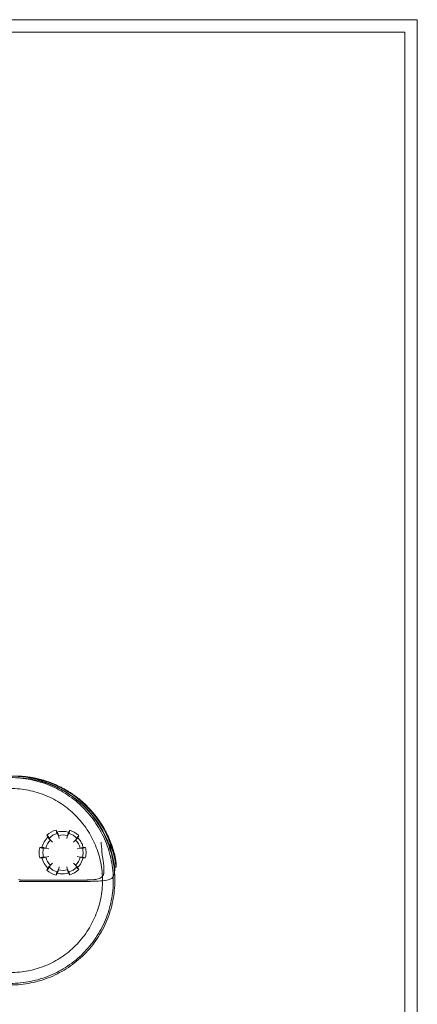
# Model space of a CAD drawing. Units: millimetres. Extents: x 80438 to 94438, y 21696 to 34196.
# Drawn here: x 91867 to 94438, y 27833 to 34196 of the extents above; entities that cross this region are included whole.
import ezdxf

# ---------------------------------------------------------------- set-up
doc = ezdxf.new("R2010")
doc.units = ezdxf.units.MM

# ---------------------------------------------------------------- blocks, each defined once
blk = doc.blocks.new('A$C1DF644F5')
at = {"color": 0, "linetype": 'Continuous', "lineweight": 0}
for p, q in [((47559.4, 31985.7), (61559.4, 31985.7)), ((61559.4, 31985.7), (61559.4, 19485.7)), ((47639.4, 31905.7), (61479.4, 31905.7)), ((61479.4, 31905.7), (61479.4, 19565.7)), ((59234.7, 26727.9), (59223.3, 26747.6)), ((59223.3, 26747.6), (59226.8, 26734.5)), ((59234.7, 26727.9), (59238.6, 26713.4)), ((59298.1, 26713.4), (59302, 26727.9)), ((59302, 26727.9), (59312.4, 26746)), ((59176.4, 26694.3), (59164.4, 26715.2)), ((59174, 26705.4), (59164.4, 26715.2)), ((59187, 26683.7), (59176.4, 26694.3)), ((59201.2, 26669.5), (59187, 26683.7)), ((59238.6, 26713.4), (59243.7, 26694.1)), ((59292.9, 26694.1), (59298.1, 26713.4)), ((59349.7, 26683.7), (59335.5, 26669.5)), ((59360.3, 26694.3), (59349.7, 26683.7)), ((59360.3, 26694.3), (59370.4, 26711.9)), ((59142.8, 26636), (59117.6, 26636)), ((59117.6, 26636), (59130.9, 26632.5)), ((59142.8, 26636), (59157.3, 26632.1)), ((59157.3, 26632.1), (59176.6, 26626.9)), ((59360.1, 26626.9), (59379.4, 26632.1)), ((59379.4, 26632.1), (59393.9, 26636)), ((59393.9, 26636), (59413.4, 26636)), ((59130.9, 26572.2), (59117.6, 26568.7)), ((59142.8, 26568.7), (59117.6, 26568.7)), ((59157.3, 26572.6), (59142.8, 26568.7)), ((59176.6, 26577.8), (59157.3, 26572.6)), ((59187, 26521), (59201.2, 26535.2)), ((59335.5, 26535.2), (59349.7, 26521)), ((59379.4, 26572.6), (59360.1, 26577.8)), ((59393.9, 26568.7), (59379.4, 26572.6)), ((59393.9, 26568.7), (59412.6, 26568.7)), ((59176.4, 26510.4), (59164.4, 26489.5)), ((59164.4, 26489.5), (59174, 26499.3)), ((59176.4, 26510.4), (59187, 26521)), ((59234.7, 26476.8), (59223.3, 26457)), ((59238.6, 26491.3), (59234.7, 26476.8)), ((59243.7, 26510.6), (59238.6, 26491.3)), ((59298.1, 26491.3), (59292.9, 26510.6)), ((59302, 26476.8), (59298.1, 26491.3)), ((59302, 26476.8), (59312.4, 26458.8)), ((59312.4, 26458.8), (59308.9, 26471.9)), ((59349.7, 26521), (59360.3, 26510.4)), ((59360.3, 26510.4), (59370, 26493.6)), ((59360.4, 26503.1), (59370, 26493.6)), ((59602.5, 26508.4), (59612.5, 26508.4)), ((59413.6, 26416.3), (58983.8, 26416.2)), ((59422.1, 26425.7), (58992.3, 26425.7)), ((59226.8, 26470.2), (59223.3, 26457))]:
    blk.add_line(p, q, dxfattribs=at)
for radius, start, end in [(130, 105.00062, 135.00062), (130, 45.00062, 75.00062), (115, 135.00062, 165.00062), (115, 75.00062, 105.00062), (115, 15.00062, 45.00062), (130, 165.00062, 195.00062), (130, 345.00062, 15.00062), (115, 195.00062, 225.00062), (115, 315.00062, 345.00062), (130, 225.00062, 255.00062), (115, 255.00062, 285.00062), (130, 285.00062, 315.00062)]:
    blk.add_arc((59268.3, 26602.3), radius, start, end, dxfattribs=at)
for centre, major_axis, ratio, start_param, end_param in [((58947.7, 26422.3), (0, -675.3), 0.992546, 1.698551, 3.170475), ((58947.7, 26422.3), (0, -665.3), 0.992546, 1.700482, 3.170908), ((59257.3, 26621.4), (114.2, -66.7), 0.977398, 2.351245, 2.874844), ((59265.1, 26602.3), (-137.6, 0), 0.999723, 4.427673, 4.994082), ((59265.1, 26602.3), (-137.6, 0), 0.999723, 5.436007, 6.062045), ((59246.1, 26602.3), (-133, 0), 0.977268, 6.021386, 6.544985), ((59265.1, 26602.3), (-137.6, 0), 0.999723, 0.22114, 0.847178), ((59265.1, 26602.3), (-137.6, 0), 0.999723, 2.335709, 2.806947), ((59257.3, 26583.3), (-114.2, -66.7), 0.977398, 0.266749, 0.790348), ((59265.1, 26602.3), (-137.6, 0), 0.999723, 1.289103, 1.894485), ((59279.1, 26583.7), (-64.8, -113.5), 0.97765, 0.790292, 1.313891), ((59434.2, 26437), (170, 2.5), 0.120961, 4.589308, 5.366577)]:
    blk.add_ellipse(centre, major_axis=major_axis, ratio=ratio, start_param=start_param, end_param=end_param, dxfattribs=at)
for points, knots in [([(58928.3, 27097.3), (58950.4, 27097.3), (58994.6, 27095.2), (59060.2, 27085.4), (59124.6, 27069.3), (59187.1, 27047), (59247, 27018.6), (59303.9, 26984.5), (59357.2, 26945), (59406.4, 26900.4), (59451, 26851.3), (59490.5, 26798), (59524.6, 26741.1), (59553, 26681.1), (59575.3, 26618.6), (59591.4, 26554.2), (59601.2, 26488.6), (59604.4, 26422.3), (59601.2, 26356.1), (59591.4, 26290.5), (59575.3, 26226.1), (59553, 26163.6), (59524.6, 26103.6), (59490.5, 26046.7), (59451, 25993.4), (59406.4, 25944.3), (59357.2, 25899.7), (59304, 25860.2), (59247, 25826.1), (59187.1, 25797.7), (59124.6, 25775.4), (59060.2, 25759.2), (58994.6, 25749.5), (58928.3, 25746.3), (58862.1, 25749.5), (58796.4, 25759.2), (58732.1, 25775.4), (58669.6, 25797.7), (58609.6, 25826.1), (58552.7, 25860.2), (58499.4, 25899.7), (58450.3, 25944.3), (58405.7, 25993.4), (58366.2, 26046.7), (58332.1, 26103.6), (58303.7, 26163.6), (58281.4, 26226.1), (58269.1, 26274.9), (58264, 26302.7), (58263, 26308.8)], [0, 0, 0, 0, 0.098175, 0.196349, 0.294524, 0.392699, 0.490874, 0.589048, 0.687223, 0.785398, 0.883573, 0.981747, 1.079922, 1.178097, 1.276272, 1.374446, 1.472621, 1.570796, 1.66897, 1.767145, 1.86532, 1.963495, 2.061669, 2.159844, 2.258019, 2.356194, 2.454368, 2.552543, 2.650718, 2.748893, 2.847067, 2.945242, 3.043417, 3.141591, 3.239766, 3.337941, 3.436116, 3.53429, 3.632465, 3.73064, 3.828815, 3.926989, 4.025164, 4.123339, 4.221514, 4.319688, 4.417863, 4.516038, 4.543314, 4.543314, 4.543314, 4.543314]), ([(58928.3, 27097.3), (58931.6, 27097.5), (58934.9, 27097.6), (58945.9, 27097.8), (58953.6, 27097.8), (58969, 27097.6), (58976.7, 27097.4), (58992.1, 27096.7), (58999.8, 27096.1), (59015.1, 27094.9), (59022.8, 27094.1), (59038, 27092.3), (59045.7, 27091.3), (59060.9, 27089), (59068.5, 27087.7), (59083.6, 27084.8), (59091.1, 27083.2), (59106.1, 27079.9), (59113.6, 27078.1), (59128.5, 27074.2), (59135.9, 27072.1), (59150.7, 27067.7), (59158, 27065.3), (59172.6, 27060.4), (59179.8, 27057.8), (59194.3, 27052.4), (59201.4, 27049.6), (59215.6, 27043.7), (59222.7, 27040.6), (59236.7, 27034.2), (59243.7, 27030.9), (59257.4, 27024), (59264.3, 27020.4), (59277.8, 27013), (59284.5, 27009.2), (59297.8, 27001.4), (59304.4, 26997.4), (59317.4, 26989.1), (59323.8, 26984.9), (59336.5, 26976.1), (59342.8, 26971.6), (59355.2, 26962.5), (59361.3, 26957.8), (59373.4, 26948.2), (59379.4, 26943.3), (59391.2, 26933.3), (59396.9, 26928.2), (59408.3, 26917.8), (59414, 26912.5), (59425, 26901.7), (59430.4, 26896.2), (59441.1, 26885), (59446.3, 26879.4), (59456.6, 26867.8), (59461.7, 26862), (59471.5, 26850.1), (59476.4, 26844.1), (59485.8, 26831.9), (59490.5, 26825.7), (59499.5, 26813.1), (59503.9, 26806.8), (59512.5, 26793.9), (59516.7, 26787.4), (59524.9, 26774.3), (59528.9, 26767.7), (59536.6, 26754.3), (59540.3, 26747.5), (59547.6, 26733.8), (59551.1, 26726.9), (59557.9, 26713), (59561.2, 26706), (59567.5, 26691.8), (59570.5, 26684.7), (59576.3, 26670.4), (59579.1, 26663.1), (59584.4, 26648.6), (59586.9, 26641.3), (59591.8, 26626.6), (59594, 26619.2), (59598.4, 26604.3), (59600.4, 26596.8), (59603.2, 26585.8), (59604.1, 26582.2), (59604.9, 26578.6)], [0, 0, 0, 0, 10.000274, 10.000274, 33.242948, 33.242948, 56.483745, 56.483745, 79.72455, 79.72455, 102.965381, 102.965381, 126.206256, 126.206256, 149.447193, 149.447193, 172.68821, 172.68821, 195.929324, 195.929324, 219.170551, 219.170551, 242.411907, 242.411907, 265.653409, 265.653409, 288.89507, 288.89507, 312.136904, 312.136904, 335.378923, 335.378923, 358.621141, 358.621141, 381.863567, 381.863567, 405.106212, 405.106212, 428.349083, 428.349083, 451.592188, 451.592188, 474.835534, 474.835534, 498.079125, 498.079125, 521.322966, 521.322966, 544.567058, 544.567058, 567.811404, 567.811404, 591.056003, 591.056003, 614.300855, 614.300855, 637.545957, 637.545957, 660.791305, 660.791305, 684.036896, 684.036896, 707.282724, 707.282724, 730.528781, 730.528781, 753.775061, 753.775061, 777.021555, 777.021555, 800.268252, 800.268252, 823.515143, 823.515143, 846.762217, 846.762217, 870.009461, 870.009461, 893.256862, 893.256862, 916.504407, 916.504407, 927.482818, 927.482818, 927.482818, 927.482818]), ([(58928.3, 27017.3), (58947.8, 27017.3), (58986.7, 27015.4), (59044.6, 27006.8), (59101.3, 26992.6), (59156.4, 26972.9), (59209.3, 26947.9), (59259.4, 26917.9), (59306.4, 26883), (59349.7, 26843.8), (59389, 26800.4), (59423.9, 26753.4), (59453.9, 26703.3), (59478.9, 26650.4), (59498.6, 26595.3), (59512.8, 26538.6), (59521.4, 26480.8), (59524.3, 26422.3), (59521.4, 26363.9), (59512.8, 26306.1), (59498.6, 26249.4), (59478.9, 26194.3), (59453.9, 26141.4), (59423.9, 26091.3), (59389, 26044.3), (59349.7, 26000.9), (59306.4, 25961.7), (59259.4, 25926.8), (59209.3, 25896.8), (59156.4, 25871.8), (59101.3, 25852), (59044.6, 25837.8), (58986.8, 25829.3), (58928.3, 25826.4), (58869.9, 25829.3), (58812.1, 25837.8), (58755.3, 25852), (58700.3, 25871.7), (58647.4, 25896.8), (58597.2, 25926.8), (58550.3, 25961.7), (58506.9, 26000.9), (58467.7, 26044.3), (58432.8, 26091.2), (58402.8, 26141.4), (58377.7, 26194.3), (58358, 26249.3), (58348.5, 26287.5), (58344.6, 26307), (58344.6, 26307.3)], [0, 0, 0, 0, 0.098175, 0.196349, 0.294524, 0.392699, 0.490874, 0.589048, 0.687223, 0.785398, 0.883572, 0.981747, 1.079922, 1.178097, 1.276271, 1.374446, 1.472621, 1.570795, 1.66897, 1.767145, 1.86532, 1.963494, 2.061669, 2.159844, 2.258018, 2.356193, 2.454368, 2.552543, 2.650717, 2.748892, 2.847067, 2.945241, 3.043416, 3.141591, 3.239766, 3.33794, 3.436115, 3.53429, 3.632464, 3.730639, 3.828814, 3.926989, 4.025163, 4.123338, 4.221513, 4.319687, 4.417862, 4.516037, 4.517865, 4.517865, 4.517865, 4.517865]), ([(59312.4, 26746), (59315.3, 26745.2), (59318.2, 26744.2), (59327.9, 26740.8), (59334.5, 26737.8), (59347.8, 26730.4), (59354.5, 26725.9), (59364, 26718.1), (59367.3, 26715.1), (59370.4, 26711.9)], [13.734718, 13.734718, 13.734718, 13.734718, 22.815296, 22.815296, 44.628879, 44.628879, 68.542301, 68.542301, 81.868561, 81.868561, 81.868561, 81.868561]), ([(59360.6, 26702), (59362.5, 26700.2), (59364.4, 26698.3), (59372.4, 26689.8), (59378, 26682.5), (59386.9, 26668.1), (59390.5, 26661.1), (59396.1, 26646.9), (59398.3, 26639.7), (59399.9, 26632.4)], [12.995392, 12.995392, 12.995392, 12.995392, 20.857042, 20.857042, 48.340883, 48.340883, 71.82382, 71.82382, 94.246719, 94.246719, 94.246719, 94.246719]), ([(59514.2, 26670.3), (59514.2, 26670.3), (59514.2, 26670.2), (59515.5, 26659.8), (59516.5, 26649.5), (59518.8, 26622), (59519.8, 26606.2), (59522.1, 26586.8), (59522.8, 26581.8), (59523.9, 26575.6), (59524.1, 26574.1), (59524.4, 26572.7)], [-601.334504, -601.334504, -601.334504, -601.334504, -600.999799, -600.999799, -537.180925, -537.180925, -430.840414, -430.840414, -393.807317, -393.807317, -382.758777, -382.758777, -382.758777, -382.758777]), ([(59606.1, 26572.7), (59604.2, 26584), (59599.7, 26597.3), (59588.3, 26621), (59583.7, 26629.4), (59572.2, 26648.6), (59564.9, 26659.6), (59557.3, 26670.3), (59557.3, 26670.3), (59557.3, 26670.3)], [-121.312962, -121.312962, -121.312962, -121.312962, -68.495487, -68.495487, -39.351714, -39.351714, 0, 0, 0.121473, 0.121473, 0.121473, 0.121473]), ([(59413.4, 26636), (59414.9, 26630), (59416, 26623.8), (59417.7, 26608.1), (59417.6, 26598.4), (59415.7, 26582), (59414.4, 26575.3), (59412.6, 26568.7)], [9.038531, 9.038531, 9.038531, 9.038531, 27.749681, 27.749681, 56.775163, 56.775163, 77.325238, 77.325238, 77.325238, 77.325238]), ([(59524.4, 26572.7), (59526.2, 26564.2), (59527.6, 26555.8), (59530.5, 26535.4), (59531.6, 26523.7), (59533, 26497.1), (59532.6, 26483.1), (59531.6, 26470.9)], [-503.313372, -503.313372, -503.313372, -503.313372, -474.652123, -474.652123, -431.878812, -431.878812, -371.198937, -371.198937, -371.198937, -371.198937]), ([(59612.5, 26508.4), (59612.3, 26516.9), (59611.8, 26525.9), (59610, 26547.3), (59608.3, 26559.8), (59606.1, 26572.7)], [-76.839801, -76.839801, -76.839801, -76.839801, -43.012495, -43.012495, 0, 0, 0, 0]), ([(59601.5, 26472.7), (59601.9, 26477.4), (59602.2, 26482.4), (59602.6, 26494.2), (59602.6, 26501.1), (59602.5, 26508.4)], [-51.868522, -51.868522, -51.868522, -51.868522, -28.829483, -28.829483, 0, 0, 0, 0]), ([(58992.3, 26425.7), (58992.2, 26425.7), (58992.2, 26425.7), (58990.8, 26425.7), (58989.6, 26425.8), (58987.3, 26426), (58986.3, 26426.1), (58984.7, 26426.6), (58984.1, 26426.8), (58983.7, 26427.1), (58983.5, 26427.3), (58983.4, 26427.5), (58983.3, 26427.8), (58983.4, 26427.9), (58983.4, 26428)], [-12.138153, -12.138153, -12.138153, -12.138153, -11.998612, -11.998612, -8.094171, -8.094171, -4.10004, -4.10004, 0, 0, 0, 2.347234, 2.347234, 3.83358, 3.83358, 3.83358, 3.83358]), ([(59531.6, 26470.9), (59531.5, 26469.2), (59531.3, 26467.5), (59530.1, 26461.9), (59528.7, 26458.1), (59524.7, 26451.3), (59522.2, 26448.4), (59516, 26442.9), (59512.2, 26440.5), (59500.1, 26434.6), (59490.8, 26431.9), (59474.7, 26429), (59469, 26428.2), (59457.2, 26427), (59451, 26426.6), (59438.4, 26425.9), (59432, 26425.8), (59424.5, 26425.7), (59423.3, 26425.7), (59422.1, 26425.7)], [-611.994922, -611.994922, -611.994922, -611.994922, -602.422406, -602.422406, -578.510477, -578.510477, -556.237788, -556.237788, -533.031639, -533.031639, -491.963423, -491.963423, -470.920439, -470.920439, -449.512197, -449.512197, -427.841616, -427.841616, -423.703365, -423.703365, -423.703365, -423.703365]), ([(59537.8, 26422.2), (59538.7, 26422.3), (59539.5, 26422.4), (59554.7, 26424.2), (59566.9, 26427.2), (59581.3, 26434.8), (59585.4, 26437.8), (59592.4, 26445), (59595.1, 26449.2), (59599.4, 26459), (59600.7, 26464.7), (59601.3, 26470.9)], [-145.030757, -145.030757, -145.030757, -145.030757, -141.85311, -141.85311, -86.684305, -86.684305, -59.217064, -59.217064, -30.79835, -30.79835, 0, 0, 0, 0])]:
    blk.add_open_spline(points, degree=3, knots=knots, dxfattribs=at)
for points in [[(58928.3, 27087.3), (58950.1, 27087.3), (58993.6, 27085.2), (59058.3, 27075.6), (59121.7, 27059.7), (59183.2, 27037.7), (59242.3, 27009.8), (59298.4, 26976.2), (59350.9, 26937.2), (59399.3, 26893.3), (59443.2, 26844.9), (59482.1, 26792.4), (59515.8, 26736.3), (59543.7, 26677.2), (59565.7, 26615.7), (59581.6, 26552.3), (59591.2, 26487.6), (59594.4, 26422.3), (59591.2, 26357.1), (59581.6, 26292.4), (59565.7, 26229), (59543.7, 26167.5), (59515.8, 26108.4), (59482.2, 26052.3), (59443.2, 25999.8), (59399.3, 25951.4), (59350.9, 25907.5), (59298.4, 25868.5), (59242.3, 25834.9), (59183.2, 25807), (59121.7, 25785), (59058.3, 25769.1), (58993.6, 25759.5), (58928.3, 25756.3), (58863.1, 25759.5), (58798.4, 25769.1), (58735, 25785), (58673.5, 25807), (58614.4, 25834.9), (58558.3, 25868.5), (58505.8, 25907.5), (58457.4, 25951.4), (58413.5, 25999.8), (58374.5, 26052.3), (58340.9, 26108.4), (58313, 26167.4), (58291, 26229), (58275.1, 26292.4), (58265.5, 26357), (58262.3, 26422.3), (58265.5, 26487.6), (58275.1, 26552.3), (58290.9, 26615.7), (58313, 26677.2), (58340.9, 26736.3), (58374.5, 26792.4), (58413.5, 26844.9), (58457.3, 26893.3), (58505.8, 26937.2), (58558.3, 26976.2), (58614.3, 27009.8), (58673.4, 27037.7), (58735, 27059.7), (58798.4, 27075.6), (58863, 27085.2), (58906.6, 27087.3), (58928.3, 27087.3)], [(59303.7, 26734.4), (59305.5, 26733.9), (59307.2, 26733.3), (59308.9, 26732.8)], [(59308.9, 26732.8), (59310, 26737.2), (59311.2, 26741.6), (59312.4, 26746)], [(59370.4, 26711.9), (59367.2, 26708.6), (59363.9, 26705.3), (59360.6, 26702)], [(59399.9, 26632.4), (59404.4, 26633.6), (59408.9, 26634.8), (59413.4, 26636)], [(59399.4, 26572.3), (59398.2, 26567.2), (59396.8, 26562.1), (59395.1, 26557.2)], [(59412.6, 26568.7), (59408.2, 26569.9), (59403.8, 26571.1), (59399.4, 26572.3)], [(59601.3, 26470.9), (59601.3, 26471.5), (59601.4, 26472.1), (59601.5, 26472.7)]]:
    blk.add_open_spline(points, degree=3, dxfattribs=at)
for points, weights in [([(59238.6, 26713.4), (59233.2, 26723), (59226.8, 26734.5)], [1, 1.00487125026, 1.00162438034]), ([(59308.9, 26732.8), (59303, 26722.3), (59298.1, 26713.4)], [1.00206733253, 1.00450444134, 1]), ([(59174, 26705.4), (59181.1, 26693.5), (59187, 26683.7)], [1.00129335188, 1.00510548868, 1]), ([(59349.7, 26683.7), (59354.7, 26692.1), (59360.6, 26702)], [1, 1.00435122676, 1.00222509364]), ([(59130.9, 26632.5), (59145.3, 26632.3), (59157.3, 26632.1)], [1.00099788608, 1.0052951062, 1]), ([(59399.9, 26632.4), (59388.9, 26632.3), (59379.4, 26632.1)], [1.00237660762, 1.00418671173, 1]), ([(59157.3, 26572.6), (59145.3, 26572.4), (59130.9, 26572.2)], [1, 1.00529510622, 1.00099788608]), ([(59379.4, 26572.6), (59388.7, 26572.4), (59399.4, 26572.3)], [1, 1.00409914272, 1.0024497042]), ([(59174, 26499.3), (59181.1, 26511.1), (59187, 26521)], [1.0012933519, 1.00510548873, 1]), ([(59238.6, 26491.3), (59233.2, 26481.7), (59226.8, 26470.2)], [1, 1.00487125025, 1.00162438034]), ([(59298.1, 26491.3), (59303, 26482.4), (59308.9, 26471.9)], [1, 1.00450347086, 1.00206838235]), ([(59360.4, 26503.1), (59354.6, 26512.8), (59349.7, 26521)], [1.00230246764, 1.00426972679, 1])]:
    blk.add_rational_spline(points, weights, degree=2, dxfattribs=at)

msp = doc.modelspace()

# ---------------------------------------------------------------- block references
msp.add_blockref('A$C1DF644F5', (32878.9, 2210.6))

doc.saveas('drawing.dxf')
